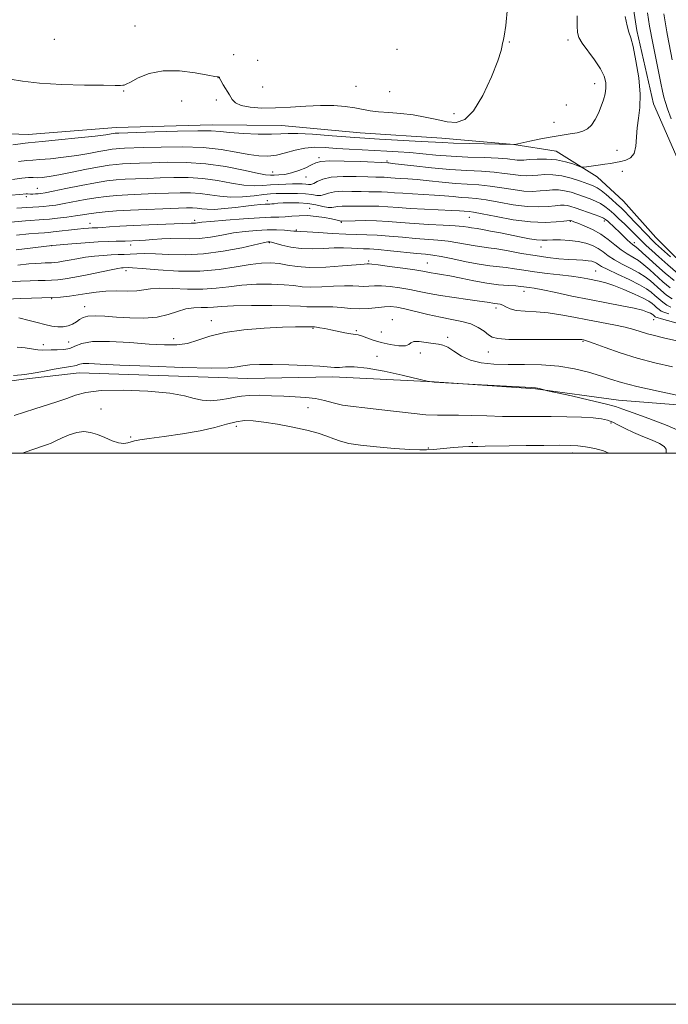
# Model space of a CAD drawing. Extents: x 2079800 to 2082700, y 292300 to 295200.
# Drawn here: x 2081187 to 2081423, y 292300 to 292657 of the extents above; entities that cross this region are included whole.
import ezdxf

# ---------------------------------------------------------------- set-up
doc = ezdxf.new("R2010")
doc.units = 0
doc.header["$MEASUREMENT"] = 0
for name, color, linetype, lineweight in [('BREAKLINE DTM HARD', 7, 'Continuous', 0), ('CONTOUR INDEX', 41, 'Continuous', 13), ('CONTOUR INTERMEDIATE', 44, 'Continuous', 0), ('GRID LINE', 7, 'Continuous', 0), ('SPOT ELEVATION DTM', 2, 'Continuous', 13)]:
    doc.layers.add(name, color=color, linetype=linetype, lineweight=lineweight)

msp = doc.modelspace()

# ---------------------------------------------------------------- linework, layer by layer
at = {"layer": 'BREAKLINE DTM HARD'}
for points in [[(2081159.8, 292616.64, 1141.05), (2081190.59, 292615.6, 1140.97), (2081222.49, 292618.12, 1140.73), (2081257.18, 292619.12, 1140.65), (2081282.43, 292618.77, 1140.89), (2081310.88, 292616.11, 1140.93), (2081340.49, 292614.26, 1140.73), (2081366.57, 292611.95, 1140.02), (2081381.99, 292609.46, 1138.88), (2081396.75, 292600.25, 1137.5), (2081406.37, 292591.34, 1137.38), (2081418.03, 292578.14, 1137.14), (2081432.88, 292563.41, 1136.55), (2081443.97, 292560.84, 1136.43), (2081450.19, 292566.47, 1136.35), (2081444.82, 292580.18, 1136.27), (2081428.69, 292600.41, 1136.71), (2081417.19, 292626.64, 1137.46), (2081411.21, 292653.35, 1137.62), (2081408.54, 292670.66, 1137.58)], [(2081476.26, 292632.4, 1117.58), (2081489.22, 292612.9, 1117.94), (2081500.97, 292594.96, 1117.74), (2081509.08, 292582.08, 1117.7), (2081512.14, 292564.78, 1117.31), (2081516.74, 292549.87, 1117.15), (2081520.18, 292533.37, 1116.95), (2081512.55, 292518.64, 1116.75), (2081495.68, 292513.62, 1116.6), (2081468.9, 292511.18, 1116.44), (2081441.2, 292516.22, 1115.65), (2081404.47, 292519.13, 1114.78), (2081374.42, 292523.34, 1113.91), (2081337.69, 292525.86, 1114.03), (2081300.98, 292527.59, 1113.48), (2081270.22, 292527.05, 1113.24), (2081209.05, 292529.14, 1113.16), (2081188.97, 292526.82, 1113.64), (2081165.76, 292523.66, 1113.72)]]:
    msp.add_polyline3d(points, dxfattribs=at)
at = {"layer": 'CONTOUR INDEX', "flags": 128}
for points, elevation in [([(2081185.026, 292611.837), (2081187.735, 292612.127), (2081189.425, 292612.379), (2081190.555, 292612.521), (2081195.652, 292612.991), (2081201.583, 292613.585), (2081208.609, 292614.319), (2081214.801, 292614.998), (2081218.693, 292615.472), (2081220.664, 292615.758), (2081222.086, 292616.008), (2081222.48, 292616.054), (2081222.839, 292616.078), (2081223.438, 292616.104), (2081236.428, 292616.558), (2081244.728, 292616.804), (2081252.053, 292616.933), (2081256.833, 292616.86), (2081260.115, 292616.625), (2081263.596, 292616.302), (2081268.479, 292615.968), (2081273.971, 292615.713), (2081278.785, 292615.631), (2081282.076, 292615.764), (2081284.782, 292615.944), (2081288.284, 292615.953), (2081293.654, 292615.633), (2081300.715, 292615.082), (2081308.98, 292614.459), (2081317.846, 292613.898), (2081332.998, 292613.065), (2081340.731, 292612.602), (2081344.707, 292612.433), (2081350.498, 292612.265), (2081366.802, 292611.904), (2081366.92, 292611.926), (2081372.423, 292613.136), (2081376.423, 292613.974), (2081380.52, 292614.752), (2081384.088, 292615.317), (2081387.066, 292615.743), (2081389.535, 292616.16), (2081391.578, 292616.71), (2081393.288, 292617.577), (2081394.765, 292618.957), (2081396.085, 292620.959), (2081397.255, 292623.358), (2081398.262, 292625.844), (2081399.084, 292628.17), (2081399.675, 292630.337), (2081399.978, 292632.408), (2081399.914, 292634.475), (2081399.31, 292636.737), (2081397.969, 292639.425), (2081395.833, 292642.635), (2081391.351, 292648.748), (2081390.144, 292650.753), (2081389.642, 292652.555), (2081389.537, 292655.002), (2081389.551, 292658.667)], 1140), ([(2081182.975, 292583.681), (2081189.622, 292584.194), (2081196.205, 292584.677), (2081198.327, 292584.87), (2081201.185, 292585.179), (2081204.5, 292585.578), (2081207.661, 292586.007), (2081210.246, 292586.415), (2081212.579, 292586.796), (2081215.169, 292587.154), (2081218.454, 292587.493), (2081222.581, 292587.811), (2081227.623, 292588.109), (2081233.485, 292588.382), (2081239.397, 292588.619), (2081247.891, 292588.92), (2081250.148, 292588.942), (2081251.809, 292588.843), (2081253.439, 292588.627), (2081255.426, 292588.426), (2081258.11, 292588.405), (2081261.673, 292588.674), (2081265.65, 292589.121), (2081269.419, 292589.58), (2081272.473, 292589.919), (2081274.774, 292590.133), (2081276.399, 292590.25), (2081278.191, 292590.324), (2081278.862, 292590.369), (2081279.731, 292590.467), (2081281.017, 292590.598), (2081282.927, 292590.729), (2081285.574, 292590.819), (2081288.684, 292590.783), (2081291.884, 292590.528), (2081294.841, 292590.015), (2081297.368, 292589.439), (2081299.315, 292589.051), (2081300.629, 292589.025), (2081302.746, 292589.461), (2081304.309, 292589.557), (2081306.338, 292589.552), (2081308.771, 292589.533), (2081314.546, 292589.575), (2081317.695, 292589.514), (2081320.961, 292589.322), (2081324.614, 292589.042), (2081328.999, 292588.737), (2081334.241, 292588.46), (2081344.061, 292588.028), (2081346.951, 292587.873), (2081348.58, 292587.758), (2081350.422, 292587.6), (2081352.015, 292587.365), (2081355.107, 292586.786), (2081360.172, 292585.773), (2081366.389, 292584.647), (2081372.617, 292583.826), (2081377.89, 292583.611), (2081381.956, 292583.818), (2081384.737, 292584.143), (2081386.85, 292584.413), (2081387.005, 292584.414), (2081387.66, 292584.193), (2081388.348, 292583.934), (2081389.77, 292583.386), (2081392.123, 292582.442), (2081395.056, 292581.112), (2081398.083, 292579.433), (2081400.815, 292577.478), (2081403.253, 292575.472), (2081405.497, 292573.673), (2081407.633, 292572.256), (2081409.699, 292571.051), (2081411.721, 292569.802), (2081413.737, 292568.3), (2081415.838, 292566.509), (2081420.657, 292562.151), (2081423.305, 292559.922)], 1130), ([(2081182.795, 292555.861), (2081187.586, 292556.084), (2081191.807, 292556.198), (2081195.512, 292556.264), (2081198.931, 292556.369), (2081202.251, 292556.584), (2081205.509, 292556.919), (2081208.703, 292557.367), (2081211.861, 292557.899), (2081215.135, 292558.397), (2081218.704, 292558.722), (2081222.637, 292558.793), (2081226.541, 292558.767), (2081229.909, 292558.858), (2081232.473, 292559.202), (2081234.914, 292559.619), (2081238.155, 292559.846), (2081242.817, 292559.722), (2081248.332, 292559.469), (2081253.835, 292559.408), (2081258.695, 292559.761), (2081263.23, 292560.355), (2081267.995, 292560.918), (2081273.327, 292561.227), (2081278.703, 292561.27), (2081283.384, 292561.081), (2081286.891, 292560.724), (2081289.803, 292560.355), (2081292.959, 292560.16), (2081296.937, 292560.256), (2081301.262, 292560.501), (2081305.199, 292560.689), (2081308.193, 292560.673), (2081310.425, 292560.549), (2081312.262, 292560.474), (2081314.05, 292560.552), (2081316.069, 292560.672), (2081318.582, 292560.671), (2081321.748, 292560.424), (2081325.311, 292559.959), (2081328.914, 292559.344), (2081332.331, 292558.639), (2081335.875, 292557.886), (2081339.996, 292557.118), (2081344.913, 292556.372), (2081349.945, 292555.697), (2081354.183, 292555.141), (2081356.962, 292554.74), (2081359.666, 292554.303), (2081360.629, 292554.182), (2081361.603, 292554), (2081362.609, 292553.636), (2081363.723, 292553.024), (2081365.232, 292552.319), (2081367.474, 292551.735), (2081370.681, 292551.41), (2081374.648, 292551.189), (2081379.061, 292550.838), (2081383.657, 292550.189), (2081388.383, 292549.317), (2081393.235, 292548.359), (2081402.829, 292546.527), (2081406.903, 292545.653), (2081410.129, 292544.798), (2081415.077, 292543.268), (2081417.557, 292542.62), (2081420.836, 292541.834), (2081425.637, 292540.65)], 1120), ([(2081188.46, 292500), (2081189.463, 292500.343), (2081196.071, 292502.627), (2081197.548, 292503.122), (2081198.932, 292503.636), (2081200.603, 292504.375), (2081202.828, 292505.453), (2081205.431, 292506.604), (2081208.125, 292507.466), (2081210.689, 292507.753), (2081213.179, 292507.474), (2081215.717, 292506.713), (2081218.368, 292505.601), (2081220.969, 292504.457), (2081223.298, 292503.648), (2081225.189, 292503.432), (2081226.693, 292503.65), (2081227.918, 292504.031), (2081229.096, 292504.374), (2081230.962, 292504.735), (2081234.38, 292505.235), (2081239.855, 292505.969), (2081246.467, 292506.925), (2081252.938, 292508.065), (2081258.257, 292509.321), (2081262.476, 292510.499), (2081265.911, 292511.374), (2081268.925, 292511.769), (2081272.075, 292511.7), (2081275.964, 292511.234), (2081280.952, 292510.444), (2081286.428, 292509.433), (2081291.535, 292508.317), (2081295.614, 292507.195), (2081298.792, 292506.121), (2081301.393, 292505.135), (2081303.813, 292504.267), (2081306.746, 292503.503), (2081310.96, 292502.817), (2081316.849, 292502.196), (2081323.309, 292501.678), (2081328.862, 292501.314), (2081332.48, 292501.144), (2081334.936, 292501.156), (2081337.455, 292501.33), (2081344.742, 292501.966), (2081348.062, 292502.238), (2081350.249, 292502.373), (2081351.817, 292502.41), (2081353.566, 292502.419), (2081356.184, 292502.454), (2081364.911, 292502.601), (2081371.086, 292502.687), (2081377.52, 292502.761), (2081383.075, 292502.804), (2081386.966, 292502.788), (2081389.809, 292502.642), (2081392.572, 292502.29), (2081395.897, 292501.674), (2081399.137, 292500.837), (2081400.979, 292500)], 1110)]:
    msp.add_lwpolyline(points, dxfattribs=dict(at, elevation=elevation))
at = {"layer": 'CONTOUR INTERMEDIATE', "flags": 128}
for points, elevation in [([(2081183.995, 292635.648), (2081188.49, 292634.936), (2081194.66, 292634.22), (2081202.597, 292633.75), (2081210.907, 292633.507), (2081217.824, 292633.408), (2081222.037, 292633.378), (2081224.055, 292633.384), (2081224.841, 292633.4), (2081225.291, 292633.451), (2081226.02, 292633.761), (2081227.575, 292634.602), (2081230.387, 292636.088), (2081234.419, 292637.688), (2081239.522, 292638.713), (2081245.391, 292638.684), (2081251.118, 292637.965), (2081255.641, 292637.131), (2081258.201, 292636.636), (2081259.248, 292636.451), (2081259.532, 292636.423), (2081259.785, 292636.421), (2081259.835, 292636.395), (2081259.839, 292636.298), (2081259.955, 292635.94), (2081260.38, 292635.093), (2081261.237, 292633.628), (2081263.472, 292629.925), (2081264.479, 292628.318), (2081265.754, 292627.032), (2081267.807, 292626.075), (2081271.016, 292625.451), (2081275.239, 292625.154), (2081280.203, 292625.175), (2081285.624, 292625.469), (2081291.168, 292625.849), (2081296.492, 292626.089), (2081301.298, 292626.022), (2081305.479, 292625.696), (2081308.974, 292625.219), (2081314.483, 292624.185), (2081317.496, 292623.78), (2081321.263, 292623.504), (2081325.583, 292623.212), (2081330.101, 292622.714), (2081334.501, 292621.901), (2081338.631, 292620.971), (2081342.373, 292620.203), (2081345.681, 292619.967), (2081348.773, 292621.002), (2081351.936, 292624.141), (2081355.311, 292629.765), (2081358.469, 292636.455), (2081360.836, 292642.341), (2081362.024, 292646.005), (2081362.387, 292647.84), (2081362.464, 292648.691), (2081362.693, 292649.45), (2081363.113, 292651.2), (2081363.659, 292655.071), (2081364.258, 292661.647)], 1142), ([(2081187.023, 292605.738), (2081190.063, 292606.13), (2081192.201, 292606.283), (2081194.727, 292606.435), (2081198.59, 292606.776), (2081203.354, 292607.298), (2081208.24, 292607.948), (2081212.587, 292608.662), (2081216.198, 292609.343), (2081218.997, 292609.888), (2081220.98, 292610.223), (2081222.453, 292610.396), (2081223.796, 292610.484), (2081225.447, 292610.56), (2081232.387, 292610.813), (2081238.794, 292611.012), (2081246.395, 292611.087), (2081253.973, 292610.829), (2081260.534, 292610.115), (2081265.991, 292609.168), (2081270.484, 292608.299), (2081274.188, 292607.773), (2081277.423, 292607.678), (2081280.545, 292608.06), (2081283.837, 292608.893), (2081287.293, 292609.878), (2081290.832, 292610.646), (2081294.418, 292610.923), (2081298.182, 292610.819), (2081302.3, 292610.541), (2081306.862, 292610.259), (2081311.627, 292610.005), (2081320.562, 292609.561), (2081324.671, 292609.319), (2081328.858, 292608.998), (2081338.327, 292608.108), (2081343.869, 292607.694), (2081349.948, 292607.395), (2081355.892, 292607.169), (2081360.87, 292606.95), (2081364.276, 292606.694), (2081367.789, 292606.28), (2081368.925, 292606.241), (2081370.254, 292606.307), (2081372.199, 292606.44), (2081375.034, 292606.581), (2081378.452, 292606.592), (2081381.998, 292606.318), (2081385.259, 292605.674), (2081387.972, 292604.861), (2081391.016, 292603.762), (2081391.781, 292603.669), (2081392.868, 292603.793), (2081397.127, 292604.398), (2081399.545, 292604.755), (2081401.64, 292605.084), (2081403.497, 292605.404), (2081405.314, 292605.748), (2081407.204, 292606.203), (2081408.937, 292607.065), (2081410.204, 292608.682), (2081410.809, 292611.272), (2081411.269, 292618.032), (2081411.785, 292621.505), (2081412.305, 292625.35), (2081412.422, 292630.133), (2081411.856, 292636.112), (2081410.853, 292642.309), (2081409.786, 292647.437), (2081408.944, 292650.634), (2081408.27, 292652.735), (2081407.621, 292654.998), (2081406.902, 292658.32)], 1138), ([(2081423.608, 292621.257), (2081422.332, 292624.859), (2081421.548, 292627.172), (2081421.008, 292629.064), (2081420.495, 292631.289), (2081419.91, 292634.132), (2081419.183, 292637.765), (2081416.585, 292650.552), (2081416.088, 292653.088), (2081415.761, 292654.915), (2081414.986, 292659.661)], 1136), ([(2081424.008, 292642.59), (2081422.289, 292651.467), (2081422.042, 292652.813), (2081420.95, 292659.364)], 1134), ([(2081184.868, 292599.29), (2081188.287, 292599.762), (2081190.657, 292599.936), (2081192.321, 292599.92), (2081193.802, 292599.879), (2081195.596, 292599.966), (2081198.099, 292600.278), (2081201.68, 292600.898), (2081206.481, 292601.852), (2081211.733, 292602.928), (2081216.438, 292603.857), (2081219.874, 292604.437), (2081222.426, 292604.737), (2081224.753, 292604.89), (2081227.456, 292605.015), (2081230.902, 292605.149), (2081235.397, 292605.311), (2081241.124, 292605.475), (2081247.778, 292605.441), (2081254.931, 292604.962), (2081262.098, 292603.907), (2081268.569, 292602.604), (2081273.574, 292601.495), (2081276.629, 292600.913), (2081278.371, 292600.751), (2081279.72, 292600.792), (2081281.427, 292600.88), (2081283.561, 292601.101), (2081286.019, 292601.603), (2081288.661, 292602.469), (2081291.19, 292603.526), (2081293.271, 292604.54), (2081294.804, 292605.313), (2081296.637, 292605.802), (2081299.854, 292606.002), (2081305.075, 292605.932), (2081311.07, 292605.709), (2081320.898, 292605.252), (2081321.248, 292605.224), (2081322.448, 292605.099), (2081330.304, 292604.204), (2081336.693, 292603.521), (2081343.392, 292602.913), (2081349.506, 292602.512), (2081354.853, 292602.226), (2081359.429, 292601.909), (2081363.25, 292601.464), (2081366.403, 292600.998), (2081368.996, 292600.667), (2081371.166, 292600.583), (2081373.18, 292600.685), (2081375.333, 292600.866), (2081377.865, 292601.011), (2081380.773, 292600.963), (2081383.997, 292600.557), (2081387.421, 292599.705), (2081390.693, 292598.63), (2081393.409, 292597.632), (2081395.312, 292596.906), (2081396.748, 292596.222), (2081398.214, 292595.243), (2081400.065, 292593.749), (2081402.096, 292591.985), (2081403.964, 292590.311), (2081405.445, 292588.959), (2081406.807, 292587.65), (2081408.442, 292585.977), (2081410.595, 292583.692), (2081414.992, 292578.988), (2081416.486, 292577.448), (2081417.936, 292576.058), (2081420.06, 292574.106), (2081423.354, 292571.136)], 1136), ([(2081184.281, 292593.519), (2081187.475, 292593.809), (2081189.779, 292594.036), (2081190.287, 292594.034), (2081191.445, 292593.963), (2081192.291, 292593.955), (2081193.255, 292593.976), (2081194.209, 292594.021), (2081195.172, 292594.11), (2081196.731, 292594.368), (2081199.617, 292594.945), (2081204.246, 292595.917), (2081209.763, 292597.059), (2081215.002, 292598.07), (2081219.101, 292598.724), (2081222.44, 292599.087), (2081225.71, 292599.297), (2081229.466, 292599.471), (2081233.734, 292599.639), (2081238.406, 292599.808), (2081243.38, 292599.957), (2081248.568, 292599.941), (2081253.89, 292599.589), (2081259.225, 292598.815), (2081264.293, 292597.892), (2081268.775, 292597.18), (2081272.46, 292596.942), (2081275.563, 292597.051), (2081278.41, 292597.282), (2081281.239, 292597.454), (2081283.952, 292597.554), (2081286.364, 292597.613), (2081288.336, 292597.651), (2081289.902, 292597.652), (2081291.138, 292597.592), (2081292.136, 292597.481), (2081293.051, 292597.48), (2081294.048, 292597.786), (2081295.339, 292598.506), (2081297.301, 292599.388), (2081300.357, 292600.087), (2081304.683, 292600.355), (2081309.476, 292600.309), (2081313.687, 292600.162), (2081316.533, 292600.08), (2081319.529, 292600.027), (2081320.704, 292599.958), (2081322.019, 292599.857), (2081323.598, 292599.747), (2081325.579, 292599.636), (2081328.161, 292599.474), (2081331.555, 292599.193), (2081335.853, 292598.76), (2081340.655, 292598.266), (2081345.438, 292597.835), (2081353.907, 292597.273), (2081357.989, 292596.868), (2081362.224, 292596.234), (2081366.398, 292595.548), (2081370.203, 292595.053), (2081373.408, 292594.926), (2081376.105, 292595.063), (2081378.468, 292595.292), (2081380.658, 292595.455), (2081382.798, 292595.446), (2081385, 292595.176), (2081387.336, 292594.592), (2081389.729, 292593.804), (2081394.236, 292592.17), (2081396.219, 292591.384), (2081397.996, 292590.513), (2081399.585, 292589.478), (2081401.125, 292588.234), (2081402.787, 292586.745), (2081404.68, 292585.01), (2081406.663, 292583.163), (2081408.531, 292581.37), (2081410.14, 292579.758), (2081411.583, 292578.276), (2081413.016, 292576.831), (2081414.603, 292575.307), (2081416.558, 292573.496), (2081419.103, 292571.167), (2081422.363, 292568.225), (2081426.055, 292565.127)], 1134), ([(2081186.403, 292588.784), (2081190.024, 292589.048), (2081194.437, 292589.319), (2081196.136, 292589.442), (2081198.139, 292589.644), (2081200.61, 292589.973), (2081203.639, 292590.476), (2081211.171, 292591.927), (2081215.085, 292592.612), (2081218.777, 292593.108), (2081222.511, 292593.449), (2081226.666, 292593.703), (2081231.475, 292593.926), (2081236.566, 292594.129), (2081241.416, 292594.306), (2081245.636, 292594.438), (2081249.358, 292594.442), (2081252.849, 292594.216), (2081256.352, 292593.724), (2081260.018, 292593.181), (2081263.976, 292592.865), (2081268.247, 292592.97), (2081272.404, 292593.343), (2081275.913, 292593.747), (2081278.435, 292593.994), (2081280.422, 292594.108), (2081282.52, 292594.163), (2081285.194, 292594.209), (2081288.175, 292594.196), (2081291.01, 292594.049), (2081293.34, 292593.745), (2081295.191, 292593.459), (2081296.682, 292593.418), (2081297.984, 292593.766), (2081299.467, 292594.31), (2081301.552, 292594.774), (2081304.496, 292594.956), (2081307.907, 292594.931), (2081311.229, 292594.847), (2081314.035, 292594.818), (2081316.422, 292594.814), (2081318.612, 292594.77), (2081320.833, 292594.64), (2081323.317, 292594.449), (2081326.298, 292594.242), (2081329.91, 292594.048), (2081333.873, 292593.848), (2081337.808, 292593.61), (2081341.402, 292593.317), (2081344.617, 292593.012), (2081347.484, 292592.757), (2081350.117, 292592.571), (2081352.961, 292592.319), (2081356.548, 292591.827), (2081361.198, 292591.004), (2081366.394, 292590.097), (2081371.41, 292589.44), (2081375.649, 292589.269), (2081379.03, 292589.44), (2081381.602, 292589.717), (2081383.452, 292589.898), (2081384.824, 292589.93), (2081386.002, 292589.795), (2081387.252, 292589.479), (2081388.764, 292588.977), (2081395.689, 292586.546), (2081397.779, 292585.784), (2081399.07, 292585.24), (2081399.869, 292584.744), (2081400.653, 292584.061), (2081403.216, 292581.689), (2081404.774, 292580.215), (2081407.69, 292577.405), (2081408.807, 292576.368), (2081409.621, 292575.691), (2081410.41, 292575.086), (2081411.528, 292574.175), (2081413.253, 292572.666), (2081415.553, 292570.592), (2081418.319, 292568.072), (2081421.422, 292565.268), (2081424.669, 292562.535)], 1132), ([(2081186.255, 292579.08), (2081190.822, 292579.471), (2081194.288, 292579.743), (2081196.419, 292579.9), (2081197.897, 292580.019), (2081199.629, 292580.194), (2081208.41, 292581.174), (2081210.749, 292581.414), (2081212.453, 292581.567), (2081213.689, 292581.652), (2081215.776, 292581.744), (2081217.457, 292581.841), (2081220.083, 292582.024), (2081223.768, 292582.268), (2081228.563, 292582.539), (2081234.323, 292582.803), (2081249.655, 292583.423), (2081250.662, 292583.404), (2081251.203, 292583.428), (2081253.521, 292583.71), (2081256.8, 292584.039), (2081262.192, 292584.511), (2081268.562, 292585.009), (2081274.387, 292585.388), (2081278.526, 292585.551), (2081281.365, 292585.599), (2081283.676, 292585.682), (2081286.102, 292585.896), (2081288.785, 292586.111), (2081291.738, 292586.144), (2081294.907, 292585.87), (2081297.945, 292585.403), (2081300.435, 292584.917), (2081302.074, 292584.554), (2081303.479, 292584.191), (2081303.727, 292584.139), (2081303.855, 292584.135), (2081303.94, 292584.148), (2081304.122, 292584.158), (2081309.04, 292584.295), (2081312.67, 292584.335), (2081316.778, 292584.257), (2081321.042, 292584.006), (2081325.535, 292583.648), (2081330.431, 292583.278), (2081335.755, 292582.968), (2081340.94, 292582.705), (2081345.271, 292582.451), (2081348.228, 292582.182), (2081350.059, 292581.927), (2081351.208, 292581.724), (2081353.293, 292581.42), (2081355.195, 292581.102), (2081358.152, 292580.55), (2081361.809, 292579.833), (2081369.204, 292578.329), (2081372.309, 292577.728), (2081374.852, 292577.335), (2081376.823, 292577.194), (2081378.619, 292577.219), (2081380.737, 292577.292), (2081383.521, 292577.3), (2081386.708, 292577.161), (2081389.882, 292576.801), (2081392.705, 292576.167), (2081395.133, 292575.285), (2081397.199, 292574.203), (2081398.992, 292572.964), (2081400.82, 292571.595), (2081403.049, 292570.12), (2081405.9, 292568.566), (2081409.02, 292566.984), (2081411.914, 292565.429), (2081414.221, 292563.934), (2081416.122, 292562.425), (2081419.891, 292559.034), (2081421.941, 292557.309), (2081423.948, 292555.882)], 1128), ([(2081186.233, 292573.772), (2081199.261, 292575.319), (2081206.322, 292575.916), (2081211.218, 292576.299), (2081215.961, 292576.614), (2081219.684, 292576.775), (2081222.396, 292576.823), (2081224.325, 292576.831), (2081225.706, 292576.857), (2081230.86, 292577.117), (2081233.039, 292577.266), (2081235.785, 292577.483), (2081238.933, 292577.688), (2081242.257, 292577.781), (2081249.014, 292577.655), (2081252.647, 292577.818), (2081256.581, 292578.348), (2081260.735, 292579.099), (2081264.986, 292579.849), (2081269.214, 292580.418), (2081273.304, 292580.779), (2081277.143, 292580.943), (2081280.604, 292580.934), (2081283.501, 292580.816), (2081285.636, 292580.667), (2081286.896, 292580.549), (2081287.84, 292580.432), (2081289.297, 292580.369), (2081291.676, 292580.225), (2081295.738, 292579.948), (2081300.733, 292579.625), (2081305.63, 292579.371), (2081309.68, 292579.259), (2081313.257, 292579.194), (2081317.017, 292579.039), (2081321.431, 292578.703), (2081326.222, 292578.266), (2081330.926, 292577.854), (2081339.071, 292577.266), (2081342.754, 292576.879), (2081346.347, 292576.308), (2081352.614, 292575.122), (2081355.015, 292574.768), (2081357.411, 292574.469), (2081360.455, 292574.027), (2081364.588, 292573.308), (2081369.418, 292572.437), (2081374.348, 292571.604), (2081378.872, 292570.96), (2081382.877, 292570.509), (2081386.344, 292570.219), (2081389.259, 292570.047), (2081391.632, 292569.927), (2081393.479, 292569.785), (2081394.835, 292569.561), (2081395.812, 292569.256), (2081396.544, 292568.883), (2081397.237, 292568.423), (2081398.396, 292567.715), (2081400.602, 292566.567), (2081404.167, 292564.876), (2081408.341, 292562.917), (2081412.107, 292561.056), (2081414.705, 292559.568), (2081416.406, 292558.341), (2081417.739, 292557.171), (2081419.126, 292555.918), (2081420.577, 292554.696), (2081421.998, 292553.686), (2081423.44, 292552.978)], 1126), ([(2081186.838, 292568.205), (2081190.738, 292568.604), (2081193.366, 292568.818), (2081195.201, 292568.915), (2081196.658, 292568.957), (2081197.9, 292568.98), (2081199.024, 292569.015), (2081200.148, 292569.093), (2081201.463, 292569.257), (2081203.183, 292569.548), (2081205.459, 292569.99), (2081208.21, 292570.509), (2081211.296, 292571.011), (2081214.558, 292571.418), (2081217.767, 292571.715), (2081220.676, 292571.903), (2081223.123, 292571.993), (2081225.293, 292572.043), (2081227.455, 292572.119), (2081229.884, 292572.255), (2081232.866, 292572.361), (2081236.693, 292572.313), (2081241.58, 292572.069), (2081247.435, 292571.913), (2081254.092, 292572.207), (2081261.234, 292573.178), (2081267.948, 292574.487), (2081276.16, 292576.331), (2081277.438, 292576.589), (2081277.847, 292576.633), (2081278.153, 292576.613), (2081278.804, 292576.47), (2081282.522, 292575.434), (2081285.7, 292574.709), (2081289.447, 292574.194), (2081293.5, 292574.081), (2081297.592, 292574.224), (2081301.45, 292574.39), (2081304.846, 292574.402), (2081307.73, 292574.303), (2081310.094, 292574.192), (2081312.056, 292574.132), (2081314.228, 292574.046), (2081317.35, 292573.825), (2081321.848, 292573.401), (2081331.421, 292572.43), (2081334.618, 292572.129), (2081337.202, 292571.826), (2081340.238, 292571.306), (2081344.466, 292570.434), (2081349.348, 292569.411), (2081354.021, 292568.519), (2081357.835, 292567.963), (2081363.867, 292567.317), (2081366.861, 292566.883), (2081370.204, 292566.344), (2081374.104, 292565.763), (2081378.633, 292565.192), (2081383.312, 292564.643), (2081387.524, 292564.12), (2081390.812, 292563.625), (2081393.358, 292563.162), (2081397.575, 292562.321), (2081399.909, 292561.74), (2081402.826, 292560.785), (2081406.47, 292559.344), (2081410.269, 292557.682), (2081413.473, 292556.16), (2081415.537, 292555.047), (2081416.734, 292554.238), (2081417.545, 292553.538), (2081418.361, 292552.801), (2081419.214, 292552.083), (2081420.048, 292551.489), (2081420.984, 292551.049), (2081422.832, 292550.49)], 1124), ([(2081183.868, 292562.063), (2081187.725, 292562.317), (2081191.232, 292562.489), (2081194.185, 292562.574), (2081196.7, 292562.622), (2081198.977, 292562.692), (2081201.253, 292562.85), (2081203.918, 292563.181), (2081207.401, 292563.773), (2081211.892, 292564.656), (2081220.614, 292566.463), (2081223.103, 292566.946), (2081224.388, 292567.151), (2081225.022, 292567.207), (2081226.856, 292567.258), (2081228.405, 292567.181), (2081231.824, 292566.911), (2081237.67, 292566.419), (2081245.071, 292565.983), (2081252.802, 292565.956), (2081259.833, 292566.564), (2081265.917, 292567.521), (2081271.003, 292568.413), (2081275.105, 292568.903), (2081278.493, 292568.978), (2081281.502, 292568.701), (2081284.502, 292568.171), (2081288.007, 292567.625), (2081292.568, 292567.336), (2081298.417, 292567.486), (2081304.506, 292567.904), (2081309.468, 292568.33), (2081312.302, 292568.563), (2081313.471, 292568.635), (2081314.115, 292568.633), (2081315.106, 292568.542), (2081317.468, 292568.258), (2081321.555, 292567.72), (2081326.407, 292567.052), (2081330.732, 292566.423), (2081333.571, 292565.965), (2081336.623, 292565.407), (2081338.184, 292565.163), (2081340.339, 292564.811), (2081343.381, 292564.236), (2081347.455, 292563.383), (2081352.132, 292562.424), (2081356.84, 292561.592), (2081361.073, 292561.061), (2081364.606, 292560.772), (2081367.28, 292560.607), (2081369.03, 292560.468), (2081370.158, 292560.335), (2081372.15, 292560.059), (2081373.964, 292559.766), (2081377.057, 292559.176), (2081381.781, 292558.199), (2081387.663, 292556.969), (2081394.025, 292555.681), (2081400.225, 292554.495), (2081405.774, 292553.448), (2081410.215, 292552.541), (2081413.235, 292551.777), (2081415.08, 292551.158), (2081416.138, 292550.686), (2081416.753, 292550.354), (2081417.11, 292550.113), (2081417.85, 292549.47), (2081418.099, 292549.293), (2081418.527, 292549.12), (2081420.125, 292548.662), (2081431.002, 292545.648)], 1122), ([(2081187.158, 292549.059), (2081190.952, 292548.062), (2081193.77, 292547.338), (2081196.614, 292546.629), (2081199.106, 292546.061), (2081201.265, 292545.732), (2081203.206, 292545.733), (2081205.014, 292546.118), (2081206.647, 292546.792), (2081208.032, 292547.623), (2081209.178, 292548.476), (2081210.423, 292549.211), (2081212.188, 292549.684), (2081214.81, 292549.798), (2081218.292, 292549.639), (2081222.555, 292549.337), (2081227.445, 292549.038), (2081232.519, 292548.952), (2081237.262, 292549.306), (2081241.282, 292550.217), (2081244.694, 292551.36), (2081247.737, 292552.299), (2081250.596, 292552.721), (2081253.246, 292552.789), (2081255.606, 292552.789), (2081257.776, 292552.937), (2081260.571, 292553.187), (2081264.986, 292553.423), (2081271.549, 292553.552), (2081278.913, 292553.561), (2081285.265, 292553.462), (2081289.281, 292553.276), (2081291.599, 292553.085), (2081293.35, 292552.984), (2081295.457, 292553.026), (2081298.019, 292553.099), (2081300.929, 292553.048), (2081304.084, 292552.782), (2081307.379, 292552.462), (2081310.717, 292552.308), (2081313.984, 292552.47), (2081319.696, 292553.084), (2081321.94, 292553.128), (2081324.215, 292552.867), (2081327.095, 292552.265), (2081335.455, 292550.242), (2081340.003, 292549.233), (2081344.144, 292548.45), (2081347.792, 292547.727), (2081350.956, 292546.82), (2081353.638, 292545.572), (2081355.816, 292544.181), (2081357.458, 292542.932), (2081358.752, 292542.049), (2081360.758, 292541.513), (2081364.751, 292541.243), (2081371.431, 292541.157), (2081379.178, 292541.175), (2081385.795, 292541.213), (2081389.638, 292541.206), (2081391.265, 292541.16), (2081391.788, 292541.095), (2081392.24, 292540.988), (2081393.329, 292540.63), (2081395.681, 292539.769), (2081399.728, 292538.254), (2081405.109, 292536.347), (2081411.263, 292534.413), (2081417.682, 292532.738), (2081424.053, 292531.287)], 1118), ([(2081186.587, 292538.406), (2081189.511, 292538.167), (2081194.012, 292537.386), (2081195.654, 292537.279), (2081198.914, 292537.416), (2081201.068, 292537.42), (2081203.409, 292537.517), (2081205.594, 292537.936), (2081207.505, 292538.794), (2081209.939, 292539.767), (2081213.92, 292540.421), (2081220.064, 292540.449), (2081227.354, 292540.044), (2081234.363, 292539.528), (2081239.995, 292539.195), (2081244.459, 292539.23), (2081248.292, 292539.795), (2081252.047, 292540.957), (2081256.336, 292542.415), (2081261.786, 292543.776), (2081268.702, 292544.732), (2081276.1, 292545.312), (2081282.674, 292545.629), (2081287.411, 292545.786), (2081290.454, 292545.841), (2081292.24, 292545.842), (2081293.917, 292545.806), (2081294.299, 292545.777), (2081295.054, 292545.679), (2081296.313, 292545.48), (2081298.068, 292545.164), (2081300.271, 292544.726), (2081305.364, 292543.637), (2081307.504, 292543.226), (2081310.116, 292542.859), (2081311.395, 292542.516), (2081315.583, 292540.955), (2081318.487, 292540.064), (2081321.773, 292539.347), (2081324.918, 292538.932), (2081327.306, 292538.934), (2081328.561, 292539.385), (2081329.289, 292540.007), (2081330.336, 292540.443), (2081332.309, 292540.436), (2081334.832, 292540.133), (2081337.29, 292539.781), (2081339.235, 292539.534), (2081340.894, 292539.164), (2081342.666, 292538.352), (2081344.883, 292536.91), (2081347.63, 292535.186), (2081350.928, 292533.659), (2081354.803, 292532.702), (2081359.314, 292532.246), (2081364.526, 292532.114), (2081370.423, 292532.117), (2081376.669, 292532.019), (2081382.844, 292531.569), (2081388.578, 292530.605), (2081393.681, 292529.312), (2081398.008, 292527.961), (2081401.646, 292526.743), (2081405.605, 292525.536), (2081411.125, 292524.137), (2081418.897, 292522.435), (2081427.406, 292520.687)], 1116), ([(2081185.279, 292528.073), (2081188.162, 292528.418), (2081190.069, 292528.624), (2081192.314, 292528.962), (2081195.815, 292529.613), (2081199.914, 292530.404), (2081203.559, 292531.075), (2081205.951, 292531.437), (2081207.289, 292531.599), (2081208.028, 292531.742), (2081208.593, 292531.995), (2081209.313, 292532.283), (2081210.491, 292532.477), (2081212.576, 292532.474), (2081216.613, 292532.281), (2081223.791, 292531.927), (2081234.589, 292531.469), (2081246.646, 292531.052), (2081256.889, 292530.846), (2081263.071, 292530.965), (2081266.253, 292531.298), (2081268.323, 292531.677), (2081270.887, 292531.962), (2081274.427, 292532.115), (2081279.145, 292532.125), (2081285.012, 292531.993), (2081291.089, 292531.764), (2081296.208, 292531.494), (2081301.634, 292531.082), (2081303.37, 292531.079), (2081305.564, 292531.235), (2081308.749, 292531.268), (2081313.386, 292530.826), (2081319.601, 292529.699), (2081326.159, 292528.248), (2081335.63, 292525.978), (2081336.019, 292525.908), (2081337.679, 292525.689), (2081348.153, 292525.158), (2081372.952, 292523.788), (2081374.454, 292523.692), (2081375.122, 292523.591), (2081375.793, 292523.42), (2081377.557, 292522.909), (2081378.809, 292522.622), (2081387.43, 292520.701), (2081394, 292519.208), (2081399.742, 292517.839), (2081403.395, 292516.839), (2081406.148, 292515.892), (2081409.8, 292514.544), (2081415.552, 292512.483), (2081422.214, 292509.972), (2081427.997, 292507.42)], 1114), ([(2081185.501, 292513.64), (2081192.906, 292516.046), (2081200.926, 292518.552), (2081204.544, 292519.795), (2081207.73, 292520.998), (2081211.464, 292522.008), (2081216.986, 292522.64), (2081224.988, 292522.757), (2081233.969, 292522.409), (2081241.88, 292521.689), (2081247.222, 292520.726), (2081250.7, 292519.776), (2081253.565, 292519.128), (2081256.781, 292518.992), (2081260.151, 292519.256), (2081263.187, 292519.732), (2081265.592, 292520.245), (2081267.841, 292520.678), (2081270.597, 292520.931), (2081274.325, 292520.938), (2081278.696, 292520.78), (2081283.181, 292520.576), (2081287.348, 292520.401), (2081291.151, 292520.163), (2081294.642, 292519.731), (2081297.901, 292519.024), (2081301.119, 292518.185), (2081304.515, 292517.408), (2081308.299, 292516.83), (2081312.637, 292516.351), (2081317.683, 292515.812), (2081329.345, 292514.403), (2081334.663, 292513.881), (2081338.923, 292513.69), (2081342.641, 292513.704), (2081346.58, 292513.734), (2081351.326, 292513.636), (2081356.74, 292513.461), (2081362.507, 292513.308), (2081368.358, 292513.249), (2081374.222, 292513.242), (2081380.078, 292513.219), (2081385.829, 292513.126), (2081391.083, 292512.96), (2081395.375, 292512.731), (2081398.41, 292512.429), (2081400.584, 292511.966), (2081402.463, 292511.232), (2081404.537, 292510.158), (2081406.988, 292508.84), (2081409.919, 292507.413), (2081413.315, 292505.999), (2081416.686, 292504.661), (2081419.423, 292503.447), (2081421.067, 292502.375), (2081421.774, 292501.35), (2081421.851, 292500.248), (2081421.823, 292500)], 1112)]:
    msp.add_lwpolyline(points, dxfattribs=dict(at, elevation=elevation))
at = {"layer": 'GRID LINE', "flags": 128}
for points in [[(2079800, 292300), (2082700, 292300), (2082700, 295200), (2079800, 295200), (2079800, 292300)], [(2080000, 292500), (2082500, 292500), (2082500, 295000), (2080000, 295000), (2080000, 292500)]]:
    msp.add_lwpolyline(points, dxfattribs=at)
at = {"layer": 'SPOT ELEVATION DTM'}
for p in [(2081229.32, 292654.9, 1143.6), (2081200.05, 292650.12, 1143.3), (2081386.24, 292649.81, 1140.4), (2081324.18, 292646.42, 1143.3), (2081365, 292649.09, 1141.9), (2081265.08, 292644.52, 1142.8), (2081273.72, 292642.41, 1142.5), (2081259.41, 292636.21, 1141.98), (2081275.54, 292632.74, 1143.5), (2081309.43, 292633.01, 1142.9), (2081395.89, 292634.06, 1140.7), (2081225.16, 292631.38, 1141.85), (2081321.54, 292631.14, 1143.1), (2081246.14, 292627.66, 1140.55), (2081258.76, 292628.03, 1141.35), (2081385.64, 292626.22, 1141.5), (2081344.89, 292623.08, 1142.85), (2081381.13, 292619.99, 1140.95), (2081295.91, 292607.14, 1136.25), (2081403.99, 292609.85, 1138.55), (2081320.56, 292605.94, 1136.25), (2081279.13, 292601.91, 1136.65), (2081291.23, 292600.16, 1135.45), (2081405.97, 292602.23, 1137.55), (2081193.92, 292595.98, 1134.85), (2081189.91, 292593.06, 1133.65), (2081277.24, 292591.61, 1130.55), (2081292.57, 292588.73, 1128.65), (2081350.4, 292585.52, 1129.15), (2081212.95, 292583.29, 1128.65), (2081250.95, 292584.41, 1128.35), (2081304.03, 292583.75, 1127.85), (2081387.08, 292584.01, 1129.85), (2081399.43, 292584.14, 1131.55), (2081287.72, 292580.9, 1126.15), (2081199.07, 292575.18, 1125.95), (2081227.69, 292575.43, 1125.45), (2081277.9, 292576.31, 1123.85), (2081376.44, 292574.72, 1127.25), (2081410.22, 292576.31, 1132.45), (2081314, 292569.66, 1122.25), (2081335.19, 292568.93, 1122.85), (2081226, 292566.15, 1121.55), (2081396.2, 292566.09, 1124.95), (2081370.22, 292558.68, 1121.45), (2081199.02, 292556.02, 1119.95), (2081211.01, 292553.13, 1118.65), (2081360.14, 292552.67, 1119.55), (2081256.89, 292547.99, 1116.55), (2081322.58, 292548.35, 1116.65), (2081417.27, 292548.36, 1121.15), (2081293.77, 292545.27, 1115.85), (2081309.49, 292544.34, 1116.25), (2081318.51, 292543.91, 1117.45), (2081196, 292539.26, 1116.55), (2081205.25, 292540.34, 1117.15), (2081243.3, 292541.52, 1116.65), (2081342.65, 292541.92, 1116.35), (2081391.68, 292540.55, 1117.85), (2081332.74, 292536.35, 1115.55), (2081357.3, 292536.6, 1117.15), (2081316.93, 292535.08, 1114.35), (2081216.98, 292515.92, 1110.45), (2081292.02, 292516.49, 1111.25), (2081401.75, 292510.88, 1111.65), (2081266, 292509.64, 1109.45), (2081227.74, 292505.81, 1110.25), (2081351.49, 292503.77, 1110.25), (2081335.65, 292501.83, 1110.15), (2081387.74, 292500, 1109.45)]:
    msp.add_point(p, dxfattribs=at)

doc.saveas('drawing.dxf')
